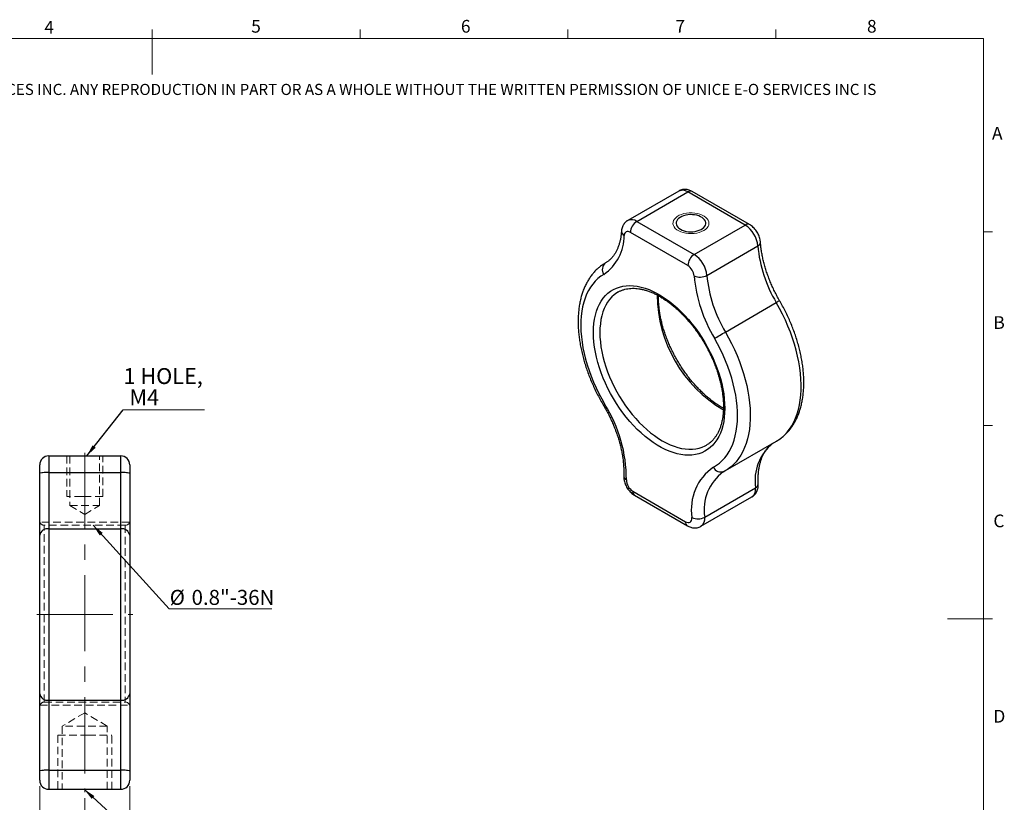
# Model space of a CAD drawing. Units: millimetres. Extents: x 5 to 289, y 4 to 204.
import ezdxf

# ---------------------------------------------------------------- set-up
doc = ezdxf.new("R2010")
doc.units = ezdxf.units.MM
doc.linetypes.add('CENTERX2', pattern=[20.319999999999997, 12.7, -2.54, 2.54, -2.54])
doc.linetypes.add('HIDDEN', pattern=[1.905, 1.27, -0.635])
doc.layers.add('SLD-0', color=7, linetype='Continuous', lineweight=15)
doc.styles.add('SLDTEXTSTYLE0', font='TXT', dxfattribs={"width": 0.605})
doc.dimstyles.new('SLDDIMSTYLE0', dxfattribs={"dimtxt": 2.5, "dimasz": 2, "dimexe": 0, "dimexo": 0.0625, "dimtad": 1, "dimlfac": 0.6666666667, "dimrnd": 1e-09, "dimzin": 12, "dimdsep": 46, "dimtxsty": 'SLDTEXTSTYLE0', "dimsah": 1, "dimcen": 0.09, "dimadec": 0, "dimazin": 3, "dimtfac": 1, "dimtofl": 0, "dimtmove": 0, "dimatfit": 3, "dimfxl": 1, "dimfrac": 2, "dimtolj": 1, "dimtzin": 12, "dimarcsym": 0})
doc.dimstyles.new('SLDDIMSTYLE1', dxfattribs={"dimtxt": 0.18, "dimasz": 2, "dimexe": 0, "dimexo": 0.0625, "dimgap": 0, "dimtad": 0, "dimtih": 1, "dimtoh": 1, "dimdec": 0, "dimrnd": 1e-09, "dimzin": 0, "dimdsep": 46, "dimtxsty": 'Standard', "dimsah": 1, "dimcen": 0.09, "dimadec": 0, "dimazin": 0, "dimtfac": 2, "dimtdec": 0, "dimtofl": 0, "dimtmove": 0, "dimatfit": 3, "dimfxl": 1, "dimfrac": 2, "dimtolj": 1, "dimtzin": 0, "dimarcsym": 0})

# ---------------------------------------------------------------- blocks, each defined once
blk = doc.blocks.new('SW_NOTE_0')
at = {"color": 0, "linetype": 'Continuous', "lineweight": 0, "insert": (0, -0.08198348), "char_height": 1.8520833333, "attachment_point": 1, "style": 'SLDTEXTSTYLE0'}
blk.add_mtext('THE INFORMATION CONTAINED IN THIS DRAWING IS THE SOLE PROPERTY OF UNICE E-O SERVICES INC. ANY REPRODUCTION IN PART OR AS A WHOLE WITHOUT THE WRITTEN PERMISSION OF UNICE E-O SERVICES INC IS', dxfattribs=at)
blk = doc.blocks.new('_D_2')
at = {"layer": 'SLD-0', "color": 7}
for p, q in [((128.4773150929, 76.858970469), (128.4773150929, 62.4924843336)), ((143.4773150929, 76.858970469), (143.4773150929, 62.4924843336)), ((143.4773150929, 63.4924843336), (128.4773150929, 63.4924843336))]:
    blk.add_line(p, q, dxfattribs=at)
for points in [[(128.4773150929, 63.4924843336), (130.4773150929, 63.2424843336), (130.4773150929, 63.7424843336)], [(143.4773150929, 63.4924843336), (141.4773150929, 63.7424843336), (141.4773150929, 63.2424843336)]]:
    blk.add_solid(points, dxfattribs=at)
at = {"layer": 'SLD-0', "color": 7, "insert": (134.0675928681, 66.7151535085), "char_height": 2.5, "attachment_point": 1, "style": 'SLDTEXTSTYLE0'}
blk.add_mtext('10', dxfattribs=at)
blk = doc.blocks.new('_D_3')
at = {"layer": 'SLD-0', "color": 7}
for p, q in [((128.4773150929, 76.858970469), (128.4773150929, 68.569783319)), ((135.9773150929, 74.858970469), (135.9773150929, 68.569783319)), ((128.4773150929, 69.569783319), (135.9773150929, 69.569783319))]:
    blk.add_line(p, q, dxfattribs=at)
for points in [[(128.4773150929, 69.569783319), (130.4773150929, 69.319783319), (130.4773150929, 69.819783319)], [(135.9773150929, 69.569783319), (133.9773150929, 69.819783319), (133.9773150929, 69.319783319)]]:
    blk.add_solid(points, dxfattribs=at)
at = {"layer": 'SLD-0', "color": 7, "insert": (131.2724539805, 72.7924524938), "char_height": 2.5, "attachment_point": 1, "style": 'SLDTEXTSTYLE0'}
blk.add_mtext('5', dxfattribs=at)
blk = doc.blocks.new('SW_NOTE_2')
at = {"layer": 'SLD-0', "color": 0}
for p, q in [((0, 0), (13.5817307692, 0)), ((13.5817307692, 0), (0, 0)), ((0, 0), (13.5817307692, 0)), ((13.5817307692, 0), (0, 0)), ((0, 0), (13.5817307692, 0)), ((13.5817307692, 0), (0, 0))]:
    blk.add_line(p, q, dxfattribs=at)
at = {"layer": 'SLD-0', "color": 0, "char_height": 2.6458333333, "attachment_point": 1, "style": 'SLDTEXTSTYLE0'}
for s, insert in [('1 HOLE,', (0.0651736607, 6.9389862606)), ('M4', (1.0573611607, 3.4112085255))]:
    blk.add_mtext(s, dxfattribs=dict(at, insert=insert))
blk = doc.blocks.new('SW_NOTE_4')
at = {"layer": 'SLD-0', "color": 0}
for p, q in [((0, 0), (17.0673076923, 0)), ((17.0673076923, 0), (0, 0)), ((0, 0), (17.0673076923, 0)), ((17.0673076923, 0), (0, 0)), ((0, 0), (17.0673076923, 0)), ((17.0673076923, 0), (0, 0))]:
    blk.add_line(p, q, dxfattribs=at)
at = {"layer": 'SLD-0', "color": 0, "char_height": 2.5, "attachment_point": 1, "style": 'SLDTEXTSTYLE0'}
for s, insert in [('%%c', (0.0699716589, 3.180409687)), ('0.8"-36N', (3.7149370151, 3.180409687))]:
    blk.add_mtext(s, dxfattribs=dict(at, insert=insert))

msp = doc.modelspace()

# ---------------------------------------------------------------- linework, layer by layer
at = {"color": 7, "linetype": 'Continuous', "lineweight": 15}
for p, q in [((147.2107965209, 201.3720275751), (147.2107965209, 202.8720275751)), ((181.8407965209, 201.3720275751), (181.8407965209, 202.8720275751)), ((216.4707965209, 201.3720275751), (216.4707965209, 202.8720275751)), ((251.1007965209, 201.3720275751), (251.1007965209, 202.8720275751)), ((147.1907965209, 201.3720275751), (147.1907965209, 195.3720275751)), ((285.6907965209, 169.1652464079), (287.1907965209, 169.1652464079)), ((285.6907965209, 136.9552464079), (287.1907965209, 136.9552464079)), ((285.6907965209, 104.7436369915), (279.6907965209, 104.7436369915)), ((285.6907965209, 104.7452464079), (287.1907965209, 104.7452464079))]:
    msp.add_line(p, q, dxfattribs=at)
at = {"color": 7, "linetype": 'Continuous', "lineweight": 0}
for p, q in [((285.6907965209, 201.3720275751), (8.6907965209, 201.3720275751)), ((285.6907965209, 8.1152464079), (285.6907965209, 201.3720275751))]:
    msp.add_line(p, q, dxfattribs=at)
at = {"color": 7, "linetype": 'Continuous', "lineweight": 30}
for p, q in [((234.9222736851, 175.9649542401), (226.4369923108, 171.0665055692)), ((227.9368704098, 170.9179814177), (236.422151784, 175.8164300886)), ((245.982537067, 170.297337142), (236.422151784, 175.8164300886)), ((246.7324761165, 170.3715992177), (237.1720908335, 175.8906921644)), ((227.9368704098, 170.9179814177), (237.4972556928, 165.398888471)), ((236.436595521, 163.5617711693), (226.876210238, 169.080864116)), ((237.4972556928, 165.398888471), (245.982537067, 170.297337142)), ((239.6113541679, 161.9307831965), (248.0966355421, 166.8292318675)), ((222.7464862527, 164.0090708498), (222.7353743028, 164.0026560576)), ((222.7446791698, 164.0080176393), (222.7461305568, 164.0088555071)), ((224.82983089, 159.1497464882), (224.7782575637, 159.1195535284)), ((242.6894469328, 152.4941482893), (251.174728307, 157.3925969602)), ((242.6987517998, 129.4213249827), (251.1840331741, 134.3197736537)), ((129.9773150929, 131.858970469), (129.9773150929, 129.10630683)), ((129.9773150929, 131.858970469), (141.9773150929, 131.858970469)), ((141.9773150929, 129.10630683), (141.9773150929, 131.858970469)), ((128.4773150929, 128.9826386495), (128.4773150929, 130.358970469)), ((143.4773150929, 130.358970469), (143.4773150929, 128.9826386495)), ((128.4773150929, 118.6639152832), (128.4773150929, 128.9826386495)), ((129.9773150929, 129.10630683), (129.9773150929, 119.7256492242)), ((129.9773150929, 129.10630683), (141.9773150929, 129.10630683)), ((141.9773150929, 119.7256492242), (141.9773150929, 129.10630683)), ((143.4773150929, 128.9826386495), (143.4773150929, 118.6639152832)), ((242.4572147519, 129.2876350518), (242.6791965048, 129.4122856948)), ((242.6987517998, 129.4213249827), (242.682547424, 129.4120007143)), ((239.2401231077, 121.6604055507), (247.725404482, 126.5588542216)), ((227.2513891376, 125.9958853234), (236.0614166214, 120.9099647139)), ((227.5621102599, 125.3091181137), (236.3721377437, 120.2231975042)), ((238.6219548922, 120.1489354284), (247.1072362664, 125.0473840994)), ((128.4773150929, 92.2672062366), (128.4773150929, 118.6639152832)), ((129.9773150929, 119.7256492242), (129.9773150929, 91.1846096296)), ((129.9773150929, 119.7256492242), (141.9773150929, 119.7256492242)), ((141.9773150929, 91.1846096296), (141.9773150929, 119.7256492242)), ((143.4773150929, 118.6639152832), (143.4773150929, 92.2672062366)), ((128.4773150929, 79.4422765599), (128.4773150929, 92.2672062366)), ((143.4773150929, 92.2672062366), (143.4773150929, 79.4422765599)), ((129.9773150929, 91.1846096296), (141.9773150929, 91.1846096296)), ((129.9773150929, 91.1846096296), (129.9773150929, 79.5255826507)), ((141.9773150929, 79.5255826507), (141.9773150929, 91.1846096296)), ((128.4773150929, 77.858970469), (128.4773150929, 79.4422765599)), ((129.9773150929, 79.5255826507), (141.9773150929, 79.5255826507)), ((129.9773150929, 79.5255826507), (129.9773150929, 76.358970469)), ((141.9773150929, 76.358970469), (141.9773150929, 79.5255826507)), ((143.4773150929, 79.4422765599), (143.4773150929, 77.858970469)), ((129.9773150929, 76.358970469), (141.9773150929, 76.358970469))]:
    msp.add_line(p, q, dxfattribs=at)
at = {"color": 7, "linetype": 'HIDDEN', "lineweight": 0}
for p, q in [((129.9773150929, 129.10630683), (129.9773150929, 131.858970469)), ((132.9773147688, 131.8589713935), (132.9773147688, 125.1089702871)), ((133.5023150929, 131.858970469), (133.5023150929, 123.608970469)), ((138.4523150929, 123.608970469), (138.4523150929, 131.858970469)), ((138.9773150538, 125.1089702871), (138.9773150538, 131.8589713935)), ((141.9773150929, 131.858970469), (141.9773150929, 129.10630683)), ((129.9773150929, 129.10630683), (141.9773150929, 129.10630683)), ((129.9773150929, 119.7256492242), (129.9773150929, 129.10630683)), ((141.9773150929, 129.10630683), (141.9773150929, 119.7256492242)), ((135.5192661285, 125.1089702871), (132.9773147688, 125.1089702871)), ((135.9773152605, 125.1089702871), (135.5193671868, 125.1089702871)), ((138.9772891998, 125.1089702871), (135.9773152605, 125.1089702871)), ((133.5023150929, 123.608970469), (138.4523150929, 123.608970469)), ((133.5023150929, 123.608970469), (135.9773150929, 122.1218404369)), ((135.9773150929, 122.1218404369), (138.4523150929, 123.608970469)), ((143.4378782494, 120.8189711485), (128.5167522826, 120.8189711485)), ((142.7273150929, 120.308970469), (129.2273150929, 120.308970469)), ((129.2273150929, 90.878970469), (129.2273150929, 120.308970469)), ((142.7273150929, 120.308970469), (142.7273150929, 90.878970469)), ((129.9773150929, 91.1846096296), (129.9773150929, 119.7256492242)), ((129.9773150929, 119.7256492242), (141.9773150929, 119.7256492242)), ((141.9773150929, 119.7256492242), (141.9773150929, 91.1846096296)), ((128.5167522826, 105.593970469), (128.5167522826, 106.6329612383)), ((128.5167522826, 90.3689697895), (143.4378782494, 90.3689697895)), ((129.2273150929, 90.878970469), (142.7273150929, 90.878970469)), ((129.9773150929, 79.5255826507), (129.9773150929, 91.1846096296)), ((129.9773150929, 91.1846096296), (141.9773150929, 91.1846096296)), ((141.9773150929, 91.1846096296), (141.9773150929, 79.5255826507)), ((135.9773150929, 89.1121977904), (132.2273150929, 86.858970469)), ((139.7273150929, 86.858970469), (135.9773150929, 89.1121977904)), ((131.4772367477, 85.3589707565), (135.9773152605, 85.3589707565)), ((131.4773145229, 85.3589707565), (131.4773145229, 76.3589706782)), ((139.7273150929, 86.858970469), (132.2273150929, 86.858970469)), ((132.2273150929, 86.858970469), (132.2273150929, 76.358970469)), ((135.9773152605, 85.3589707565), (136.5413146656, 85.3589707565)), ((136.5412473679, 85.3589707565), (140.4773149504, 85.3589707565)), ((139.7273150929, 76.358970469), (139.7273150929, 86.858970469)), ((140.4773149504, 76.3589706782), (140.4773149504, 85.3589707565)), ((129.9773150929, 76.358970469), (129.9773150929, 79.5255826507)), ((129.9773150929, 79.5255826507), (141.9773150929, 79.5255826507)), ((141.9773150929, 79.5255826507), (141.9773150929, 76.358970469))]:
    msp.add_line(p, q, dxfattribs=at)
at = {"color": 7, "linetype": 'Continuous', "lineweight": 0, "flags": 128}
msp.add_lwpolyline([(239.0809059143, 169.3830478772), (238.7323449876, 169.2104636383), (238.3421169896, 169.0706286151), (237.9194862557, 168.9668202026), (237.474358736, 168.9014716055), (237.0171684919, 168.8761146699), (236.5586311126, 168.8913437434), (236.1094944151, 168.946801633), (235.6802863033, 169.0411888712), (235.2810666107, 169.1722929241), (234.921192331, 169.3370404632), (234.6090992575, 169.5315703888), (234.3521027675, 169.7513231735), (234.1562258652, 169.9911475437), (234.0260600775, 170.2454224118), (233.9646562763, 170.5081877632), (233.9734538958, 170.7732847426), (234.0522468529, 171.0344996433), (234.1991883005, 171.2857099995), (234.4108333513, 171.521027007), (234.6822221772, 171.7349357347), (235.0069931149, 171.9224220062), (235.3775340483, 172.0790914406), (235.785159722, 172.2012718129), (236.2203154785, 172.2860990199), (236.6728019862, 172.3315852258), (237.1320134269, 172.336664126), (237.5871859318, 172.3012166086), (238.0276506477, 172.2260734988), (238.4430836547, 172.1129961701), (238.8237473947, 171.9646349692), (239.1607198682, 171.7844676154), (239.4461021449, 171.5767167585), (239.6732053859, 171.3462519929), (239.8367063468, 171.0984752815), (239.9327728851, 170.8391943275), (239.9591532726, 170.5744863329), (239.9152290125, 170.3105560229), (239.8020299037, 170.053589518), (239.6222089751, 169.8096099886), (239.3799808704, 169.5843358753), (239.0810243013, 169.3830478772)], dxfattribs=at)
at = {"color": 7, "linetype": 'Continuous', "lineweight": 30, "flags": 128}
for points in [[(235.209614455, 169.5973542414), (235.4972746362, 169.4549722474), (235.819212916, 169.3396082604), (236.1678833341, 169.2539663146), (236.5351133513, 169.2000537845), (236.9122954074, 169.1791343342), (237.2905886745, 169.1916982979), (237.6611262792, 169.2374511869), (238.0152231341, 169.3153205922), (238.3445795089, 169.4234813211), (238.6414755694, 169.5593981776), (238.8989523236, 169.7198853859), (239.1109747346, 169.9011812618), (239.2725731768, 170.0990363837), (239.3799599197, 170.3088131952), (239.4306179089, 170.5255947057), (239.4233597643, 170.7442997401), (239.3583556105, 170.9598020381), (239.2371290898, 171.1670504082), (239.0625216492, 171.3611871244), (238.838625939, 171.5376617865), (238.5706898849, 171.6923379782), (238.2649936809, 171.8215902205), (237.9287025871, 171.9223889504), (237.5696989814, 171.9923715312), (237.1963976043, 172.0298976304), (236.8175483236, 172.0340876681), (236.4420310453, 172.0048434334), (236.0786475762, 171.9428503863), (235.7359153168, 171.8495615913), (235.4218676208, 171.7271636587), (235.1438654999, 171.5785254924), (234.9084250883, 171.4071310449), (234.7210649097, 171.2169976568), (234.5861765279, 171.0125818936), (234.5069216121, 170.7986750876), (234.4851578305, 170.5802910329), (234.5213953077, 170.3625484667), (234.6147846679, 170.1505510902), (234.7631369436, 169.9492679423), (234.9629748833, 169.7634169293), (235.209614455, 169.5973542414)], [(226.876210238, 169.080864116), (226.6800295024, 169.1729837883), (226.4906186239, 169.2196584592), (226.3145138433, 169.2192774667), (226.1577922313, 169.1718539581), (226.025861979, 169.0790244365), (225.9232757706, 168.9439922878), (225.8535736783, 168.7714172372), (225.8191610005, 168.5672545506)], [(222.4332589591, 162.0962354383), (221.9227600146, 161.768175915), (221.4437469774, 161.3894327291), (220.9977693354, 160.9612310203), (220.586269715, 160.4849559143), (220.2105792148, 159.9621480423), (219.8719130999, 159.3944985574), (219.5713668708, 158.7838436641), (219.3099127195, 158.1321586788), (219.0883963851, 157.4415516398), (218.9075344176, 156.7142564888), (218.7679118604, 155.9526258441), (218.6699803576, 155.1591233909), (218.6140566933, 154.3363159119), (218.6003217666, 153.486864984), (218.6288200064, 152.6135183692), (218.6994592282, 151.719101126), (218.8120109316, 150.8065064711), (218.96611104, 149.8786864207), (219.1612610779, 148.9386422412), (219.3968297836, 147.9894147411), (219.6720551511, 147.0340744348), (219.986046895, 146.0757116098), (220.3377893303, 145.1174263309), (220.7261446579, 144.1623184121), (221.1498566452, 143.2134773892), (221.6075546895, 142.2739725264), (222.0977582519, 141.3468428876), (222.618881646, 140.435087506)], [(242.5918092506, 139.7868087116), (242.5710683795, 139.0214031261), (242.5089244437, 138.282847886), (242.4056131764, 137.5739445845), (242.2615264725, 136.8973823345), (242.0772109022, 136.2557275684), (241.8533656378, 135.6514143025), (241.5908398008, 135.086734904), (241.2906292419, 134.5638313953), (240.9538727623, 134.0846873285), (240.5818477949, 133.6511202613), (240.1759655577, 133.2647748618), (239.7377657011, 132.9271166707), (239.2689104673, 132.6394265411), (238.7711783847, 132.4027957802), (238.2464575216, 132.2181220094), (237.696738324, 132.0861057598), (237.124106065, 132.007247814), (236.5307329351, 131.9818473075), (235.9188698017, 132.0100005928), (235.2908376712, 132.0916008751), (234.6490188847, 132.2263386164), (233.9958480806, 132.4137027105), (233.3338029595, 132.652982421), (232.6653948854, 132.9432700781), (231.993159359, 133.2834645212), (231.3196464, 133.6722752764), (230.6474108736, 134.1082274513), (229.9790027995, 134.5896673299), (229.3169576784, 135.1147686458), (228.6637868744, 135.68153951), (228.0219680878, 136.2878299663), (227.3939359574, 136.9313401475), (226.7820728239, 137.6096289989), (226.188699694, 138.3201235387), (225.6160674351, 139.0601286177), (225.0663482374, 139.8268371431), (224.5416273743, 140.6173407269), (224.0438952917, 141.4286407183), (223.5750400579, 142.2576595784), (223.1368402013, 143.1012525548), (222.7309579641, 143.9562196104), (222.3589329967, 144.8193175622), (222.0221765171, 145.6872723842), (221.7219659582, 146.5567916263), (221.4594401213, 147.4245769043), (221.2355948568, 148.2873364114), (221.0512792866, 149.1417974052), (220.9071925827, 149.9847186225), (220.8038813153, 150.8129025744), (220.7417373795, 151.6232076755), (220.7209965085, 152.412560161), (220.7417373795, 153.1779657465), (220.8038813153, 153.9165209866), (220.9071925827, 154.6254242881), (221.0512792866, 155.3019865382), (221.2355948568, 155.9436413043), (221.4594401213, 156.5479545702), (221.7219659582, 157.1126339686), (222.0221765171, 157.6355374773), (222.3589329967, 158.1146815441), (222.7309579641, 158.5482486114), (223.1368402013, 158.9345940108), (223.5750400579, 159.2722522019), (224.0438952917, 159.5599423315), (224.5416273743, 159.7965730925), (225.0663482374, 159.9812468632), (225.6160674351, 160.1132631129), (226.188699694, 160.1921210586), (226.7820728239, 160.2175215652), (227.3939359574, 160.1893682798), (228.0219680878, 160.1077679975), (228.6637868744, 159.9730302562), (229.3169576784, 159.7856661622), (229.9790027995, 159.5463864517), (230.6474108736, 159.2560987946), (231.3196464, 158.9159043514), (231.993159359, 158.5270935962), (232.6653948854, 158.0911414213), (233.3338029595, 157.6097015428), (233.9958480806, 157.0846002268), (234.6490188847, 156.5178293627), (235.2908376712, 155.9115389063), (235.9188698017, 155.2680287251), (236.5307329351, 154.5897398737), (237.124106065, 153.8792453339), (237.696738324, 153.1392402549), (238.2464575216, 152.3725317295), (238.7711783847, 151.5820281457), (239.2689104673, 150.7707281543), (239.7377657011, 149.9417092942), (240.1759655577, 149.0981163178), (240.5818477949, 148.2431492622), (240.9538727623, 147.3800513104), (241.2906292419, 146.5120964884), (241.5908398008, 145.6425772463), (241.8533656378, 144.7747919683), (242.0772109022, 143.9120324612), (242.2615264725, 143.0575714674), (242.4056131764, 142.2146502502), (242.5089244437, 141.3864662983), (242.5710683795, 140.5761611971), (242.5918092506, 139.7868087116)], [(240.693924113, 130.0005875943), (241.2150475071, 130.3106667121), (241.7052510695, 130.671819365), (242.1629491138, 131.0828773141), (242.5866611011, 131.5425108896), (242.9750164287, 132.0492332913), (243.326758864, 132.6014053988), (243.6407506079, 133.1972410728), (243.9159759754, 133.8348129337), (244.1515446811, 134.5120585955), (244.346694719, 135.2267873372), (244.5007948274, 135.9766871896), (244.6133465308, 136.7593324138), (244.6839857526, 137.5721913476), (244.7124839925, 138.4126345951), (244.6987490657, 139.2779435318), (244.6428254014, 140.1653190993), (244.5448938986, 141.0718908587), (244.4052713414, 141.9947262766), (244.2244093739, 142.9308402106), (244.0028930395, 143.8772045653), (243.7414388882, 144.8307580883), (243.4408926591, 145.7884162715), (243.1022265442, 146.7470813296), (242.726536044, 147.7036522202), (242.3150364236, 148.6550346751), (241.8690587816, 149.5981512091), (241.3900457445, 150.5299510755), (240.8795467999, 151.4474201341)], [(240.8795467999, 151.4474201341), (241.046096553, 151.5439369656), (241.247006468, 151.6602752888), (241.4745556897, 151.7919642872), (241.7199996289, 151.9339432265), (241.9739060129, 152.0807559355), (242.2265173616, 152.2267604843), (242.4681259625, 152.3663459999), (242.6894469328, 152.4941482893)], [(236.0614166214, 120.9099647139), (236.2755616283, 120.8115644785), (236.4808866812, 120.7676631284), (236.668935092, 120.780068821), (236.8319617428, 120.8482706052), (236.9632520827, 120.9694594655), (237.0573986786, 121.1386440171), (237.1105239309, 121.3488560846), (237.1204397787, 121.5914376993)]]:
    msp.add_lwpolyline(points, dxfattribs=at)
at = {"color": 8, "linetype": 'Continuous', "lineweight": 30, "flags": 128}
for points in [[(224.7782575637, 159.1195535284), (224.6017587876, 159.0096558272), (224.1694838956, 158.6929998124), (223.7688494229, 158.3278519815), (223.4014364909, 157.9156534059), (223.0686951103, 157.4580308452), (222.7719384596, 156.9567903265), (222.5123377016, 156.4139100172), (222.2909173619, 155.8315324179), (222.1085512853, 155.2119559068), (221.9659591876, 154.5576256695), (221.8637038146, 153.8711240483), (221.8021887215, 153.1551603516), (221.7816566802, 152.412560161), (221.8021887215, 151.6462541802), (221.8637038146, 150.8592666687), (221.9659591876, 150.0547035069), (222.1085512853, 149.2357399378), (222.2909173619, 148.4056080366), (222.5123377016, 147.5675839546), (222.7719384596, 146.72497499), (223.0686951103, 145.8811065354), (223.4014364909, 145.0393089542), (223.7688494229, 144.2029044367), (224.1694838956, 143.3751938895), (224.6017587876, 142.559443908), (225.0639681074, 141.7588738847), (225.5542877261, 140.9766433036), (226.070782576, 140.2158392716), (226.611414288, 139.4794643346), (227.1740492357, 138.7704246281), (227.756466956, 138.0915184077), (228.3563689123, 137.4454250063), (228.9713875655, 136.8346942593), (229.5990957181, 136.261736442), (230.2370160927, 135.728812757), (230.8826311091, 135.2380264107), (231.5333928197, 134.7913143127), (232.1867329654, 134.3904394313), (232.8400731111, 134.0369838368), (233.4908348217, 133.7323424568), (234.1364498381, 133.4777175717), (234.7743702127, 133.2741140696), (235.4020783653, 133.1223354804), (236.0170970185, 133.022980805), (236.6169989748, 132.9764421508), (237.1994166951, 132.9829031846), (237.7620516428, 133.0423384078), (238.3026833548, 133.1545132566), (238.8191782047, 133.3189850281), (239.3094978234, 133.5351046275), (239.5444269952, 133.6623857523)], [(251.1840331741, 134.3197736537), (251.5186001607, 134.526317277), (252.0320643692, 134.9006169034), (252.5128708446, 135.3253060986), (252.9595696832, 135.7991041843), (253.3708138354, 136.3205823912), (253.7453631673, 136.8881681674), (254.0820882008, 137.5001499208), (254.3799735194, 138.1546821799), (254.6381208302, 138.8497911599), (254.8557516732, 139.5833807137), (255.0322097681, 140.3532386537), (255.1669629939, 141.1570434229), (255.2596049936, 141.9923710948), (255.3098563989, 142.856702684), (255.3175656734, 143.7474317418), (255.2827095695, 144.6618722159), (255.2053931978, 145.597266551), (255.0858497111, 146.5507940039), (254.9244396006, 147.5195791498), (254.7216496091, 148.5007005534), (254.4780912631, 149.4911995785), (254.194499029, 150.4880893101), (253.8717280976, 151.4883635616), (253.5107518061, 152.4890059402), (253.1126587021, 153.486998943), (252.6786492616, 154.4793330563), (252.2100322687, 155.4630158314), (251.7082208688, 156.4350809081), (251.174728307, 157.3925969602)], [(242.6894469328, 152.4941482893), (243.2229394945, 151.5366322372), (243.7247508945, 150.5645671605), (244.1933678874, 149.5808843854), (244.6273773278, 148.588550272), (245.0254704318, 147.5905572692), (245.3864467234, 146.5899148906), (245.7092176547, 145.5896406391), (245.9928098889, 144.5927509075), (246.2363682349, 143.6022518824), (246.4391582264, 142.6211304789), (246.6005683369, 141.6523453329), (246.7201118236, 140.69881788), (246.7974281952, 139.7634235449), (246.8322842992, 138.8489830708), (246.8245750246, 137.9582540131), (246.7743236193, 137.0939224239), (246.6816816197, 136.2585947519), (246.5469283938, 135.4547899828), (246.3704702989, 134.6849320427), (246.152839456, 133.9513424889), (245.8946921451, 133.256233509), (245.5968068266, 132.6017012498), (245.2600817931, 131.9897194965), (244.8855324612, 131.4221337202), (244.474288309, 130.9006555134), (244.0275894704, 130.4268574277), (243.546782995, 130.0021682325), (243.0333187864, 129.627868606), (242.6987517998, 129.4213249827)]]:
    msp.add_lwpolyline(points, dxfattribs=at)
at = {"color": 7, "linetype": 'HIDDEN', "lineweight": 0, "flags": 128}
for points in [[(128.5166740417, 106.6329612383), (128.5167522826, 107.6671076168), (128.5167522826, 108.6915883513), (128.5167522826, 109.7016261935), (128.5167522826, 110.6925124347), (128.5167522826, 111.6596269), (128.5167522826, 112.598460824), (128.5167522826, 113.5046360593), (128.5167522826, 114.3739281267), (128.5167522826, 115.202284376), (128.5167522826, 115.9858421467), (128.5167522826, 116.7209483262), (128.5167522826, 117.4041754145), (128.5167522826, 118.0323375899), (128.5167522826, 118.6025053773), (128.5167522826, 119.1120231103), (128.5167522826, 119.5585131224), (128.5167522826, 119.9398925107), (128.5167522826, 120.2543857086), (128.5167522826, 120.5005258832), (128.5167522826, 120.6771633167), (128.5167522826, 120.7834779795), (128.5167522826, 120.8189711485)], [(128.5166740417, 90.3689697895), (128.5167522826, 90.4044629585), (128.5167522826, 90.5107776213), (128.5167522826, 90.6874150548), (128.5167522826, 90.9335552294), (128.5167522826, 91.2480484273), (128.5167522826, 91.6294278156), (128.5167522826, 92.0759178277), (128.5167522826, 92.5854355607), (128.5167522826, 93.1556033481), (128.5167522826, 93.7837655235), (128.5167522826, 94.4669926118), (128.5167522826, 95.2020987913), (128.5167522826, 95.9856565621), (128.5167522826, 96.8140128113), (128.5167522826, 97.6833048787), (128.5167522826, 98.589480114), (128.5167522826, 99.528314038), (128.5167522826, 100.4954285033), (128.5167522826, 101.4863147445), (128.5167522826, 102.4963525867), (128.5167522826, 103.5208333212), (128.5167522826, 104.5549796997), (128.5167522826, 105.593970469)]]:
    msp.add_lwpolyline(points, dxfattribs=at)
at = {"color": 8, "linetype": 'Continuous', "lineweight": 30}
for centre, radius, start, end in [((235.5461057472, 174.6171948477), 1.485133604002799, 53.8517254105, 114.8378161604), ((236.8615318663, 175.203108095), 0.7544658538526621, 65.6928809539, 125.6175774752), ((227.0607887671, 169.718642566), 1.485238272405123, 53.8529739905, 114.823955615), ((226.194115743, 169.2849914652), 0.8097761033363081, 179.1643846585, 242.4168702724), ((246.4219826595, 169.6838327424), 0.7546522887914447, 65.7390392511, 125.6135555512), ((247.8517522507, 167.4688020483), 0.6848487735068044, 290.9512077941, 357.70551932), ((253.4983298241, 158.7086734606), 22.15181416756291, 180.181109041, 239.8097898618), ((307.6236672781, 59.9973754153), 112.5713635466534, 119.7733418588, 120.0959945802), ((223.2579147284, 139.2316546675), 1.362576191337587, 117.9686825715, 129.5849170655), ((255.565829221, 127.7948244658), 7.937246533487666, 128.8990017228, 188.9584262931), ((226.5557104602, 128.6143888884), 0.8014086344186461, 182.0547894305, 243.0391040261), ((247.0433278058, 122.8787078136), 7.897737901629494, 126.5649865104, 188.873860757), ((246.1745000019, 126.3110047431), 1.570583990209995, 306.4327332175, 9.0796417352), ((247.4477520775, 127.2218813561), 0.7188155804267449, 292.7222180805, 355.9661061782), ((227.9863919911, 125.9147552174), 0.7394668949854859, 173.7011524808, 234.9866671259), ((237.6895692363, 121.4125080249), 1.570245360302615, 306.3937912418, 9.0833917883), ((236.7964163058, 120.8288339734), 0.7394638146119867, 173.7010766797, 234.98749545)]:
    msp.add_arc(centre, radius, start, end, dxfattribs=at)
at = {"color": 7, "linetype": 'Continuous', "lineweight": 30}
for centre, radius, start, end in [((229.1790343901, 168.9760728376), 2.305207211358137, 122.60547834, 177.3945215143), ((243.4882240672, 166.3984339894), 4.62850333628684, 5.3405336211, 57.3910271113), ((218.1477652936, 168.4599119363), 7.672146670107715, 303.9575258152, 0.8016634327), ((270.2684056996, 168.841008181), 22.26285327294868, 185.1845890174, 210.9465536804), ((238.7394196731, 163.4569798909), 2.305207211358114, 122.60547834, 177.3945215143), ((235.0029426929, 161.4999853185), 4.628503336286576, 5.3405336211, 57.3910271113), ((223.5652669466, 162.8930922659), 1.384349265040202, 126.3531583588, 215.1429465181), ((235.1749041457, 161.6034593782), 2.329560086742586, 5.5242328285, 57.207327904), ((238.4429212593, 164.1307964809), 2.491042736137592, 247.5996540038, 297.9728901821), ((261.8825919318, 164.040672477), 24.48913860024388, 185.1845890174, 210.9465536804), ((262.105448833, 164.0476970665), 22.59348621034161, 185.3762575499, 210.7548851478), ((202.873738618, 128.0292663772), 23.31898520678756, 359.6825827571, 32.1410377378), ((129.9773150929, 130.358970469), 1.5, 90, 180), ((141.9773150929, 130.358970469), 1.500000000000028, 0, 90), ((245.5834776082, 122.9589080335), 8.572804932972396, 124.775076944, 189.1786064509), ((241.9406601756, 130.5543133538), 1.364171186654444, 203.9479367389, 293.6889680235), ((129.6048640627, 124.465093852), 4.656133339631157, 85.411923583, 104.0143105614), ((142.3497661231, 124.465093852), 4.656133339633058, 75.9856894386, 94.588076417), ((228.4761419236, 127.9236216545), 2.283897271921632, 180.5905857894, 237.570894259), ((238.1093384647, 123.8063092373), 2.425608488846175, 245.940132335, 297.7870029414), ((129.7901949198, 118.3995550242), 1.339231042976416, 81.9682343308, 168.6152132019), ((142.1644352659, 118.3995550242), 1.339231042976478, 11.3847867981, 98.0317656692), ((129.7976509951, 92.5161411999), 1.343597972136463, 190.6771593616, 277.6845317615), ((142.1569791906, 92.5161411999), 1.343597972136488, 262.3154682385, 349.3228406384), ((129.6034717437, 72.7108957206), 6.82493346524887, 86.8599881539, 99.4975973156), ((142.3511584421, 72.7108957206), 6.82493346524944, 80.5024026844, 93.1400118461), ((129.9773150929, 77.858970469), 1.5, 180, 270), ((141.9773150929, 77.858970469), 1.500000000000028, 270, 0)]:
    msp.add_arc(centre, radius, start, end, dxfattribs=at)
at = {"color": 7, "linetype": 'HIDDEN', "lineweight": 0}
for centre, radius, start, end in [((129.6048640627, 124.465093852), 4.656133339631157, 85.411923583, 104.0143105614), ((142.3497661231, 124.465093852), 4.656133339631555, 75.9856894386, 94.588076417), ((129.2273150929, 121.058970469), 0.75, 180, 270), ((129.7901949198, 118.3995550242), 1.339231042976416, 81.9682343308, 168.6152132019), ((142.1644352659, 118.3995550242), 1.339231042976489, 11.3847867981, 98.0317656692), ((142.7273150929, 121.058970469), 0.75, 270, 0), ((129.7976509951, 92.5161411999), 1.343597972136483, 190.6771593616, 277.6845317615), ((142.1569791906, 92.5161411999), 1.343597972136562, 262.3154682385, 349.3228406384), ((129.2273150929, 90.128970469), 0.75, 90, 180), ((142.7273150929, 90.128970469), 0.75, 0, 90), ((129.6034717437, 72.7108957206), 6.824933465246919, 86.8599881539, 99.4975973156), ((142.3511584421, 72.7108957206), 6.82493346524752, 80.5024026844, 93.1400118461)]:
    msp.add_arc(centre, radius, start, end, dxfattribs=at)
at = {"color": 7, "linetype": 'Continuous', "lineweight": 30}
for points, knots in [([(237.1720908335044, 175.8906921643776), (237.0988884333998, 175.9305063166381), (236.9248653595938, 176.0251559612871), (236.6380816322547, 176.1349537225793), (236.3175379165554, 176.2126968159754), (235.998739137674, 176.2430671716558), (235.6851351055471, 176.2280521346513), (235.3726352616264, 176.1632828787584), (235.1147343243744, 176.0743173447126), (234.9713770593752, 175.9870724779204), (234.9239250930056, 175.9581939939108)], [0, 0, 0, 0, 0.1053064277255934, 0.2503435436291223, 0.3900270937309204, 0.5253917882054708, 0.6576367384994776, 0.7878630686568193, 0.929781622634246, 1, 1, 1, 1]), ([(226.4407947012106, 171.0609855047565), (226.3930773849569, 171.0349576762005), (226.2518089220499, 170.9579015544066), (226.0487632618052, 170.7836171298517), (225.8370353572598, 170.5500095280493), (225.665509278371, 170.2870811248366), (225.5323880947385, 170.0013764762807), (225.4369110142096, 169.6892154120173), (225.3969327958363, 169.4488725130518), (225.3857242010903, 169.3124286370215), (225.383992195593, 169.2913446788)], [0, 0, 0, 0, 0.0754463391244484, 0.2233610185331489, 0.3689860325490455, 0.5139835074769877, 0.6601031648399559, 0.8091913747954255, 0.9705153415517865, 0.9999999999999999, 0.9999999999999999, 0.9999999999999999, 0.9999999999999999]), ([(225.383992195593, 169.2913446788), (225.3746755146312, 169.1794195304581), (225.3475427054754, 168.8534618528138), (225.2781320897451, 168.335786278357), (225.1661731903543, 167.7507448024963), (225.0238664124107, 167.1998139472973), (224.8529349880382, 166.6838141800101), (224.6543525572684, 166.2038244896891), (224.4290941831119, 165.7603656840198), (224.177728875311, 165.3536082607209), (223.9002528953723, 164.9834804248279), (223.5960572476911, 164.649661142092), (223.2634356420651, 164.3529068068992), (222.976160716504, 164.1454047396129), (222.7975687994672, 164.0393895031778), (222.7460771176568, 164.0088231544195)], [0, 0, 0, 0, 0.0423729027647164, 0.1234018733488348, 0.204411878926739, 0.2855120100091037, 0.3668311092939674, 0.4485452542178713, 0.5308871961032694, 0.6141526441892952, 0.6986962918852176, 0.7849026280717667, 0.8731042428193556, 0.9634133724513168, 1, 1, 1, 1]), ([(248.5360493161138, 167.4414220851555), (248.5287780245906, 167.5206193763178), (248.5099787532394, 167.72537686157), (248.4409638751456, 168.0560967903398), (248.3233637901524, 168.4286683626486), (248.1662527363166, 168.7920391185942), (247.9732527093719, 169.1410130329677), (247.7463757945925, 169.470723046839), (247.4870338692014, 169.7769108835572), (247.1953622123706, 170.0538674472566), (246.9388786369017, 170.2477349337728), (246.7786624528753, 170.3438823202946), (246.7324761165086, 170.3715992176959)], [0, 0, 0, 0, 0.0685656225640292, 0.1772702606986838, 0.2861460184745553, 0.3950802671349981, 0.5040816176322526, 0.6137232754011462, 0.7246135913134684, 0.837568007658569, 0.953174901271139, 1, 1, 1, 1]), ([(251.7240876180303, 157.7089344580259), (251.6477858884744, 157.8424962182054), (251.4252037457538, 158.2321133728796), (251.0757976107607, 158.8880007090955), (250.6861621118893, 159.6778387936769), (250.3255295253706, 160.4752715260252), (249.9947360269326, 161.2770745597717), (249.6949978795157, 162.0803565289207), (249.4272530339254, 162.8821135832412), (249.192308988816, 163.679369596981), (248.9908814274655, 164.4691017343851), (248.8232495380065, 165.2484728886144), (248.6905493760992, 166.0140606886085), (248.5922327590876, 166.7474843832305), (248.5543125894204, 167.2158471962352), (248.5360493161138, 167.4414220851555)], [0, 0, 0, 0, 0.0420629500590988, 0.1227031367151407, 0.2033332893425447, 0.2839301182309827, 0.3644790580653924, 0.4449656162173385, 0.5253754836045055, 0.6056947251205866, 0.6859100800034356, 0.7660094150055863, 0.8459823862380195, 0.9258213821604462, 1, 1, 1, 1]), ([(222.7460771176568, 164.0088231544195), (222.6400667886152, 163.9457922615752), (222.3534109027396, 163.7753543751055), (221.9082133605913, 163.4609857511918), (221.4194738320446, 163.0560028702502), (220.9611985553394, 162.6086086548667), (220.5337992917476, 162.1204531456796), (220.1383321349816, 161.5920979214744), (219.7757726284588, 161.024458880348), (219.4472062910241, 160.4185326440032), (219.1537340090414, 159.7755704989293), (218.8964287614847, 159.0970991594657), (218.6762667492907, 158.3849371974879), (218.4940706037765, 157.6411645438716), (218.3504688772906, 156.8680665878607), (218.2458784358033, 156.0680652126116), (218.1805077144718, 155.2436529655645), (218.1543749640951, 154.3973407659121), (218.167333434461, 153.5316617662424), (218.2190916558947, 152.6491088416731), (218.3092399652232, 151.7521260150723), (218.4372799986363, 150.8430713333476), (218.6026367697106, 149.924274704296), (218.804666066094, 148.9980496263628), (219.0426588638104, 148.0666994357701), (219.3158439851478, 147.1325217585268), (219.6233883476567, 146.1978100684512), (219.9644010670062, 145.2648563123713), (220.3379208877196, 144.3359408175198), (220.7429654236987, 143.4133623274973), (221.1783507982885, 142.499312640051), (221.6433693525984, 141.5963265877065), (222.050976296372, 140.8582209352635), (222.3061950587836, 140.4238174731207), (222.3896502454267, 140.2817698365403)], [0, 0, 0, 0, 0.017935042599331, 0.0484970244975961, 0.0790778973389775, 0.1097464457580356, 0.1405671526315612, 0.1715925570753884, 0.2028597496456336, 0.2343882756382753, 0.266179829703507, 0.2982199022386537, 0.3304811583252624, 0.3629279250471227, 0.3955209219959097, 0.4282214108466527, 0.4609942276228378, 0.4938095407921348, 0.5266434881011743, 0.5594736436441045, 0.5922881997450297, 0.6250797942663321, 0.657844212960562, 0.6905796379105419, 0.7232860265811147, 0.7559646212616391, 0.7886175743092013, 0.8212476695687397, 0.8538581202542149, 0.8864524257461487, 0.9190342726637544, 0.9516074684181502, 0.98417589789585, 1, 1, 1, 1]), ([(224.785190839282, 159.1197119608735), (224.8058341795438, 159.1332163498665), (224.9599780408284, 159.2340536483493), (225.2724551416572, 159.3792420302051), (225.723423903644, 159.5517197349866), (226.2000921177353, 159.6738791815057), (226.6967935864039, 159.7506618614331), (227.2121463991495, 159.7807839857831), (227.7440956159457, 159.7649761682336), (228.2911170765011, 159.703533339899), (228.8517031796965, 159.596836303557), (229.4243181701478, 159.4452055610305), (230.0072989511023, 159.2489940121535), (230.598836878891, 159.0086323215748), (231.1969826701047, 158.7246780132502), (231.7996458538581, 158.3978589093824), (232.4046516623694, 158.029082447438), (233.0097717319516, 157.6194395659323), (233.6127715016561, 157.1701837219032), (234.2114011247047, 156.6827439779552), (234.8034120855745, 156.1587203417501), (235.3865744258567, 155.5998746972541), (235.9586913181674, 155.0081205630279), (236.5176114566146, 154.3855123175237), (237.0612397120579, 153.7342342731738), (237.5875464425323, 153.0565898073379), (238.0945757797192, 152.3549906470255), (238.5804531460568, 151.6319463364395), (239.0433921998573, 150.8900538763422), (239.481701359609, 150.131987504453), (239.893785607169, 149.3604968332993), (240.2781581634491, 148.5783891883487), (240.6334466417526, 147.7885189028339), (240.9584020712939, 146.9937680727498), (241.2518997071037, 146.1970445373412), (241.5129465324708, 145.401270055104), (241.7406796799091, 144.6093738143039), (241.9343988874148, 143.8242631168819), (242.0934717297668, 143.0488760192764), (242.2177123320864, 142.2859242257771), (242.3059936295794, 141.5387849523616), (242.3617373121958, 140.8041915953119), (242.368654594111, 140.3312281411629), (242.3721393364509, 140.0929617535762)], [0, 0, 0, 0, 0.0040455857338543, 0.0302083964253776, 0.0563704903329071, 0.0823809902525262, 0.1081552358870705, 0.1336651955215275, 0.1589271165457534, 0.1839812263752557, 0.2088751137766285, 0.2336538943108843, 0.2583558114557675, 0.2830111040449001, 0.3076424979643126, 0.3322663431731506, 0.3568910356941025, 0.3815246583897204, 0.4061724871264836, 0.4308374054926653, 0.4555205745635584, 0.4802219395436635, 0.5049406042992493, 0.5296751027752507, 0.5544235919009883, 0.5791839858438377, 0.6039540471453391, 0.6287314466547963, 0.6535138013073126, 0.6782986966184003, 0.7030836991939192, 0.7278655667764372, 0.7526418314315887, 0.7774100431910788, 0.802167766437906, 0.8269126033253793, 0.8516422330259411, 0.8763544738853585, 0.9010473777990525, 0.9257193690447691, 0.9503694434315558, 0.974997447849854, 1, 1, 1, 1]), ([(242.3681916554343, 139.7960865816262), (242.2309282657754, 139.8714207345416), (241.8927515197222, 140.0570219991096), (241.3510633338198, 140.4010707050277), (240.7463894684086, 140.8202867125525), (240.1443233061561, 141.2803489417286), (239.5472679583642, 141.7777494756576), (238.9574278028829, 142.3113885518954), (238.3770360994979, 142.8793160906429), (237.8082755862501, 143.4796186416403), (237.2532841606309, 144.1101951159778), (236.7141399129918, 144.7688307779408), (236.1928533850551, 145.4531911625429), (235.6913591750143, 146.1608372791337), (235.211508683265, 146.8892348784861), (234.7550632696907, 147.6357650979102), (234.323689009247, 148.39773247927), (233.9189523453645, 149.1723706792375), (233.5423097331274, 149.956858634294), (233.1951007384497, 150.7483333524822), (232.8785413412093, 151.5439048066478), (232.5937209289782, 152.3406605466924), (232.3415990718459, 153.1356748387945), (232.1229908659719, 153.9260263549326), (231.9385950742624, 154.7087864860669), (231.788863144715, 155.4811205857075), (231.6744623275675, 156.2399728268602), (231.5945263311152, 156.983309037403), (231.5531557546144, 157.7055603024324), (231.5401125861326, 158.2199800345771), (231.551347905288, 158.4852300117101), (231.5530256377965, 158.5248389007293)], [0, 0, 0, 0, 0.0244376699709834, 0.0602072536052385, 0.0959922874004588, 0.131799384548184, 0.1676319720275326, 0.2034911952657048, 0.2393765977363279, 0.2752866205727647, 0.3112189627464531, 0.3471708356709425, 0.3831391392928198, 0.4191205807042411, 0.4551117513520856, 0.491109175036507, 0.5271093359825925, 0.5631083987863273, 0.599101922375709, 0.6350863452974737, 0.6710581122664349, 0.7070136962484157, 0.7429496378303994, 0.7788626100873195, 0.8147495200159709, 0.850607661112453, 0.8864349361866638, 0.922230175037004, 0.9579935779057535, 0.9937273219443541, 1, 1, 1, 1]), ([(251.170242579907, 134.3139714501561), (251.2019262449737, 134.3315973595305), (251.4172779643437, 134.4513994683219), (251.7977223114347, 134.7054713517939), (252.2994343554466, 135.0914672957987), (252.7702172586924, 135.521837464086), (253.210728477924, 135.9928799145971), (253.6196420854173, 136.5045668076625), (253.9960970137076, 137.0558788727322), (254.3390102718335, 137.6459345797475), (254.6472920108076, 138.2735776228935), (254.9198468219214, 138.937405097905), (255.1556510970457, 139.6357176340574), (255.3538116776491, 140.3665393978933), (255.5136154346812, 141.1276627753574), (255.6345562598194, 141.916714497304), (255.7163400890325, 142.7312242497128), (255.7588720083054, 143.5686835563508), (255.7622326751234, 144.4265655502462), (255.726656378459, 145.3023578052197), (255.6525062930521, 146.1935959944641), (255.540246250362, 147.0978870566667), (255.3904202436565, 148.0128919787734), (255.2036442287913, 148.9362912645489), (254.9806005421461, 149.8657779855284), (254.7220344725031, 150.7990524573476), (254.4287536633628, 151.7338198122484), (254.1016235659848, 152.6677866236914), (253.7415809831441, 153.5986703009465), (253.3495812380219, 154.5241687965496), (252.9267924093071, 155.4420846997264), (252.4738666849354, 156.3498783973628), (252.0694935655841, 157.1047723431558), (251.8126363022795, 157.5540507314318), (251.7240876180303, 157.7089344580259)], [0, 0, 0, 0, 0.0053377654015773, 0.0362804288708499, 0.0672228297770573, 0.0982241680650943, 0.1293534731978627, 0.1606694861102658, 0.1922166451525764, 0.2240223131554618, 0.2560956729713145, 0.2884285702320738, 0.3209982555316302, 0.3537715562460003, 0.3867096731968224, 0.4197727143183267, 0.4529232786683038, 0.4861287717575499, 0.5193624920087674, 0.5526011690705158, 0.5858283191965709, 0.619034905598189, 0.652215428941746, 0.6853671187229732, 0.7184892480556996, 0.7515825831008818, 0.7846489569387654, 0.8176909493340517, 0.8507116520705134, 0.8837145010167856, 0.9167031588458348, 0.9496814352999845, 0.9826532345623998, 1, 1, 1, 1]), ([(222.3896502454267, 140.2817698365403), (222.4674784656364, 140.1490969195305), (222.6945185879292, 139.7620641026208), (223.051724194483, 139.1097310041535), (223.4511145622463, 138.3231775314028), (223.8219766956942, 137.5279954622791), (224.1634187736848, 136.7274120034785), (224.4741777276299, 135.9243054292471), (224.7532686805067, 135.1216724668828), (224.9998153506475, 134.3224970741138), (225.2131058437126, 133.5297692198885), (225.392581587845, 132.7464678323748), (225.5378695689726, 131.9755304588324), (225.6487085892997, 131.2199026109414), (225.7252538847162, 130.4822706108177), (225.7669734059479, 129.7659630817066), (225.7759001168599, 129.133694308279), (225.7611058156777, 128.7489456666696), (225.7548638939167, 128.5866148550296)], [0, 0, 0, 0, 0.0343938957773453, 0.1003337129176584, 0.1662696886818852, 0.2321826037862792, 0.2980605420659953, 0.3638916251081157, 0.4296640859930377, 0.495366400167016, 0.5609874959297722, 0.6265170764769143, 0.6919460951282757, 0.7572674378751022, 0.8224768830264729, 0.8875744266613029, 0.9525660844627944, 1, 1, 1, 1]), ([(242.3721393364509, 140.0929617535762), (242.371169703109, 139.9718975556517), (242.3683516140149, 139.6200432194717), (242.3370675614688, 139.0556918592921), (242.2672048502906, 138.4108190839373), (242.1630303662301, 137.7954824872382), (242.0258779185896, 137.2113093938071), (241.8564046044943, 136.6601735590625), (241.655501879266, 136.1435550990479), (241.4239593889087, 135.6627251807529), (241.1624888191341, 135.2186632938875), (240.8714956426819, 134.812364734492), (240.5515500840434, 134.4440838675625), (240.2015334553937, 134.1167959719899), (239.8658657968317, 133.8549301858737), (239.6356977034239, 133.7216519914029), (239.5416776249856, 133.6672099264202)], [0, 0, 0, 0, 0.0390962708775695, 0.1136272545687292, 0.1881282768136791, 0.2626275233037711, 0.3371633044630477, 0.4117957046297847, 0.4866059847513302, 0.5616989621413881, 0.6372021946463561, 0.7132585946376894, 0.7900076268394502, 0.8675500942443507, 0.9458962780465052, 1, 1, 1, 1]), ([(248.1647367630295, 127.1724133945038), (248.1598662250438, 127.2957002283981), (248.1457016724622, 127.6542443659142), (248.1479498731913, 128.2303903682274), (248.1821350717018, 128.8899416390316), (248.2492279620555, 129.5202228634633), (248.3477154552676, 130.1194843952331), (248.476673178211, 130.6857771844571), (248.634891490173, 131.2175970105795), (248.8212197326111, 131.7138120149367), (249.0346215406033, 132.173680672539), (249.2743144703854, 132.5969081183037), (249.5400964793306, 132.9833399381756), (249.8319963410962, 133.3337557825489), (250.1524006522551, 133.6458891669019), (250.4456608363733, 133.8854290656251), (250.6418350188702, 134.0046163892191), (250.7129570698148, 134.0478272072418)], [0, 0, 0, 0, 0.0362983488593959, 0.1055632606820836, 0.1747341141105412, 0.2438459799814859, 0.3129434825595965, 0.382079464019842, 0.4513484932334514, 0.5208816815294371, 0.5908549962656255, 0.6614963192462923, 0.7330870601657022, 0.8059490796918836, 0.8803986769696523, 0.9566390883788217, 1, 1, 1, 1]), ([(225.7548638939167, 128.5866148550296), (225.7529351917712, 128.5045724034013), (225.7481424420861, 128.3007001076661), (225.7820098391315, 127.9698623221568), (225.8604589121678, 127.5969053615769), (225.9813410997136, 127.2256859524456), (226.1409388878028, 126.8631725521789), (226.3364784791338, 126.5154124924628), (226.56570329151, 126.1872392325242), (226.8273683331387, 125.8829323364142), (227.1213073671093, 125.6081995764766), (227.3717936634374, 125.42258648481), (227.5241416741725, 125.331755306991), (227.5621102598878, 125.3091181137384)], [0, 0, 0, 0, 0.0650227958243914, 0.1615791141869535, 0.2595914027092876, 0.3585367737513142, 0.4575016027235359, 0.5565518189889563, 0.656232394040781, 0.7570874107010761, 0.8598693667678392, 0.9650762623446935, 1, 1, 1, 1]), ([(242.3380324263985, 129.219022702321), (242.3523666401391, 129.2283111863771), (242.3909013073073, 129.2532814183043), (242.4316339382753, 129.2743829292474), (242.457214751895, 129.2876350518258)], [0, 0, 0, 0, 0.3719822900767966, 1, 1, 1, 1]), ([(247.1055848584772, 125.0541443455778), (247.1525678736433, 125.0797855516292), (247.2930887745008, 125.1564755077904), (247.49545425805, 125.3302912942407), (247.7071928035765, 125.5638749492141), (247.8787318810584, 125.8268107798838), (248.0117896764893, 126.1125094007825), (248.1059551302356, 126.4195879683349), (248.16120008458, 126.7511068434948), (248.1713390990901, 127.005178675677), (248.1656604957339, 127.1490155883815), (248.1647367630295, 127.1724133945038)], [0, 0, 0, 0, 0.0640164100539399, 0.191465864390221, 0.3169424475679931, 0.4418783169054838, 0.5677811054127461, 0.6962417225925677, 0.8288189178843233, 0.9721541453036133, 1, 1, 1, 1]), ([(236.3721377437398, 120.2231975041747), (236.4453401471301, 120.1833833454967), (236.6193632287471, 120.0887336855912), (236.9061468814656, 119.9789360700473), (237.226690883807, 119.9011924167848), (237.5454886426484, 119.8708240534361), (237.8590963541336, 119.8858319039552), (238.1715823309445, 119.9506282449465), (238.4286460928233, 120.0391987019047), (238.5712300980829, 120.1259236522412), (238.6178958525543, 120.1543075178198)], [0, 0, 0, 0, 0.1054300701882124, 0.2506374771800199, 0.3904850326373762, 0.526008661609455, 0.6584088834445864, 0.7887881150392515, 0.9308732985366821, 1, 1, 1, 1])]:
    msp.add_open_spline(points, degree=3, knots=knots, dxfattribs=at)
at = {"layer": 'SLD-0', "color": 7, "linetype": 'CENTERX2', "lineweight": 0}
for p, q in [((135.9773150929, 132.358970469), (135.9773150929, 75.858970469)), ((127.9773150929, 105.4551294269), (143.9773150929, 105.4551294269))]:
    msp.add_line(p, q, dxfattribs=at)

# ---------------------------------------------------------------- block references
at = {"color": 7, "linetype": 'Continuous', "lineweight": 0}
msp.add_blockref('SW_NOTE_0', (12.2315076053, 193.8904304251), dxfattribs=at)
at = {"layer": 'SLD-0', "color": 7}
for name, p in [('SW_NOTE_2', (142.3677884615, 139.5432692308)), ('SW_NOTE_4', (150.0600961538, 106.3820793269))]:
    msp.add_blockref(name, p, dxfattribs=at)

# ---------------------------------------------------------------- texts
at = {"color": 7, "linetype": 'Continuous', "lineweight": 0, "char_height": 2.1166666667, "attachment_point": 1, "style": 'SLDTEXTSTYLE0'}
for s, insert in [('4', (129.2533362851, 204.2992584364)), ('5', (163.702323464, 204.453351657)), ('6', (198.6382170415, 204.453351657)), ('7', (234.3630657407, 204.453351657)), ('8', (266.2787820494, 204.453351657)), ('A', (287.1023846145, 186.6424909092)), ('B', (287.3366041421, 155.1304934451)), ('C', (287.3366041421, 122.1055400442)), ('D', (287.3366041421, 89.5765106433))]:
    msp.add_mtext(s, dxfattribs=dict(at, insert=insert))

# ---------------------------------------------------------------- dimensions: what is measured, and where the dimension line sits
at = {"layer": 'SLD-0', "color": 7}
for base, p1, p2, picture, middle in [((128.4773150929, 63.4924843336), (143.4773150929, 77.858970469), (128.4773150929, 77.858970469), '_D_2', (135.9773150929, 63.4924843336)), ((135.9773150929, 69.569783319), (128.4773150929, 77.858970469), (135.9773150929, 75.858970469), '_D_3', (132.2273150929, 69.569783319))]:
    dim = msp.add_linear_dim(base=base, p1=p1, p2=p2, dimstyle='SLDDIMSTYLE0', dxfattribs=at)
    dim.commit()
    dim.dimension.update_dxf_attribs({"geometry": picture, "text_midpoint": middle, "dimtype": 160})

# ---------------------------------------------------------------- leaders
for points in [[(136.2958179983, 131.858970469), (142.3677884615, 139.5432692308)], [(137.3762875297, 120.308970469), (150.0600961538, 106.3820793269)], [(135.880792239, 76.358970469), (152.34375, 61.2980769231)]]:
    msp.add_leader(points, dimstyle='SLDDIMSTYLE1', dxfattribs=at)

doc.saveas('drawing.dxf')
